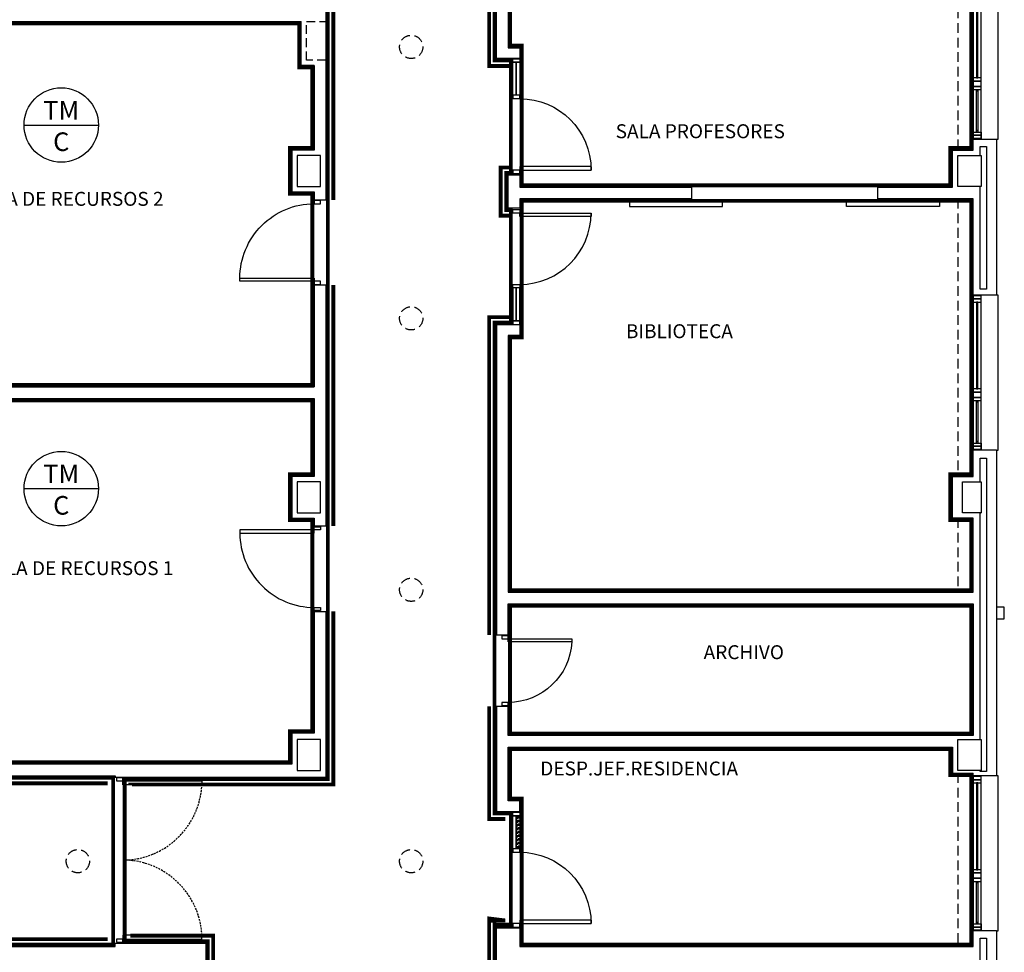
# Model space of a CAD drawing. Units: millimetres. Extents: x -121643 to -94125, y 80377 to 99285.
# Drawn here: x -97389 to -96119, y 81898 to 83100 of the extents above; entities that cross this region are included whole.
import ezdxf
from ezdxf.enums import TextEntityAlignment as Align

# ---------------------------------------------------------------- set-up
doc = ezdxf.new("R2010")
doc.units = ezdxf.units.MM
for name, pattern in [('CONTINUA', [0]), ('LÍNEAS_OCULTAS2', [4.762499999999999, 3.175, -1.5875]), ('RAYITAS', [0.375, 0.25, -0.125]), ('TRAZOS2', [0.375, 0.25, -0.125])]:
    doc.linetypes.add(name, pattern=pattern)
for name, color, linetype in [('0-INSTA', 50, 'Continuous'), ('0-MUROS', 5, 'Continuous'), ('0-PILAR', 11, 'Continuous'), ('A-ACA-verticales', 32, 'Continuous'), ('A-ALFEIZAR', 131, 'Continuous'), ('A-CAMARA', 8, 'Continuous'), ('A-FALSOS TECHOS', 134, 'TRAZOS2'), ('A-PROYECCION', 9, 'LÍNEAS_OCULTAS2'), ('CARP-EXTERIOR', 131, 'Continuous'), ('CARP-INTERIOR', 111, 'Continuous'), ('D-TEXTO', 7, 'Continuous')]:
    doc.layers.add(name, color=color, linetype=linetype)
doc.layers.add('A-ACA-horizontales', color=7, linetype='CONTINUA', true_color=0x750000)
doc.layers.add('A-ACA-zocalo', color=7, linetype='Continuous', true_color=0x7aa300)
doc.styles.add('arial', font='ARIAL.TTF')
doc.styles.add('ROMANS', font='romans.shx')

# ---------------------------------------------------------------- blocks, each defined once
blk = doc.blocks.new('PUERT82I')
for p, q in [((4.999999999996362, 8.000000000000455), (4.999999999996362, 90.00000000000045)), ((4.999999999996362, 90.00000000000045), (8.999999999996362, 90.00000000000045)), ((8.999999999996362, 90.00000000000045), (8.999999999996362, 8.000000000000455)), ((0.999999999996362, 4.547473508864641e-13), (0.999999999996362, 8.000000000000455)), ((0.999999999996362, 8.000000000000455), (4.999999999996362, 8.000000000000455)), ((4.999999999996362, 4.547473508864641e-13), (0.999999999996362, 4.547473508864641e-13)), ((8.999999999996362, 8.000000000000455), (4.999999999996362, 8.000000000000455)), ((4.999999999996362, 8.000000000000455), (4.999999999996362, 4.547473508864641e-13)), ((86.99999999999636, 8.000000000000455), (90.99999999999636, 8.000000000000455)), ((86.99999999999636, 4.547473508864641e-13), (86.99999999999636, 8.000000000000455)), ((90.99999999999636, 4.547473508864641e-13), (86.99999999999636, 4.547473508864641e-13)), ((90.99999999999636, 8.000000000000455), (90.99999999999636, 4.547473508864641e-13))]:
    blk.add_line(p, q)
blk.add_arc((4.999999999996362, 8.000000000000455), 82, 0, 90)
blk = doc.blocks.new('P82+M')
for points in [[(102.7378048777318, -19.99999999998181), (145.2743902438483, -19.99999999998181), (145.2743902438483, -28.97560975608576), (102.7378048777318, -28.97560975608576)], [(102.7378048777318, -24.48780487803378), (145.2743902438483, -24.48780487803378), (145.2743902438483, -24.48780487803378), (102.7378048777318, -24.48780487803378)], [(145.2743902438483, -19.99999999998181), (149.7621951218857, -19.99999999998181), (149.7621951218857, -28.97560975608576), (145.2743902438483, -28.97560975608576)]]:
    blk.add_lwpolyline(points, close=True)
at = {"xscale": -1.121951219509356, "yscale": 1.121951219509356, "zscale": 1.121951219512195, "rotation": 180}
blk.add_blockref('PUERT82I', (0.6402439023804618, -19.99999999998181), dxfattribs=at)
blk = doc.blocks.new('P82')
for p, q in [((-7.999999999999995, 90), (-8, 8)), ((-3.999999999999995, 90), (-7.999999999999995, 90)), ((-4, 8), (-3.999999999999995, 90)), ((-90, 0), (-90, 8)), ((-90, 8), (-86, 8)), ((-86, 0), (-90, 0)), ((-86, 8), (-86, 0)), ((-8, 8), (-4, 8)), ((-4, 8), (0, 8)), ((-4, 0), (-4, 8)), ((0, 0), (-4, 0)), ((0, 8), (0, 0))]:
    blk.add_line(p, q)
blk.add_arc((-3.822962285747953, 7.929159247418782), 82.1770682483978, 92.91358420877408, 179.9506081595552)
blk = doc.blocks.new('pe100')
for p, q in [((-4, 0), (0, 0)), ((-4, -8), (-4, 0)), ((0, 0), (0, -8)), ((100, -8), (100, 0)), ((100, 0), (104, 0)), ((104, 0), (104, -8)), ((0, -8), (-4, -8)), ((0, -8), (0, -104)), ((4, -8), (0, -8)), ((4, -104), (4, -8)), ((104, -8), (100, -8)), ((0, -104), (4, -104))]:
    blk.add_line(p, q)
blk.add_arc((4, -8), 96, 270, 0)
blk = doc.blocks.new('P-2H-210')
for points in [[(-1.01863406598568e-10, 209.0000009620344), (-1.01863406598568e-10, 213.0000009620344), (-8.000000000101863, 213.0000009620344), (-8.000000000101863, 209.0000009620344)], [(-1.01863406598568e-10, 204.0000009620344), (-1.01863406598568e-10, 209.0000009620344), (102.0000004809117, 209.0000009620344), (102.0000004809117, 204.0000009620344)], [(1.01863406598568e-10, 1), (1.01863406598568e-10, 5), (-7.999999999898137, 5), (-7.999999999898137, 1)], [(-1.01863406598568e-10, 10), (-1.01863406598568e-10, 5), (102.0000004809117, 5), (102.0000004809117, 10)]]:
    blk.add_lwpolyline(points, close=True)
at = {"linetype": 'TRAZOS2', "ltscale": 10}
for points in [[(-0.01111884793499485, 107.000001087039, 0.3989573769335568), (102.0000004809117, 204.0000009620344, -0.949916633725788)], [(-0.01111884793499485, 107.0000247318203, -0.3989573769335568), (102.0000004809117, 10.00002485682489, 0.949916633725788)]]:
    blk.add_lwpolyline(points, format="xyb", dxfattribs=at)
blk = doc.blocks.new('V-200')
at = {"layer": 'A-ALFEIZAR'}
for p, q in [((-2.91038304567337e-11, 32.00000000001091), (-200.0000000000146, 32.00000000001091)), ((-200.0000000000146, 32.00000000001091), (-200.0000000000146, 30.00000000001091)), ((-2.91038304567337e-11, 30.00000000001091), (-2.91038304567337e-11, 32.00000000001091))]:
    blk.add_line(p, q, dxfattribs=at)
at = {"layer": 'CARP-EXTERIOR'}
for p, q in [((-189.0000000000146, 6), (-189.0000000000146, 4)), ((-80.91312433584244, 5.999999999996362), (-80.91312433584244, 3.999999999996362)), ((-61.91312433584244, 5.999999999996362), (-61.91312433584244, 3.999999999996362)), ((-11, 6), (-11, 4))]:
    blk.add_line(p, q, dxfattribs=at)
for points in [[(-1.000000000029104, 10.00000000000364), (-199.0000000000146, 10)], [(-199.0000000000146, 0), (-1.000000000029104, 3.637978807091713e-12)]]:
    blk.add_lwpolyline(points, dxfattribs=at)
for points in [[(-199.0000000000146, 10), (-199.0000000000146, 0), (-195.0000000000146, 0), (-195.0000000000146, 10)], [(-195.0000000000146, 10), (-195.0000000000146, 0), (-191.0000000000146, 0), (-191.0000000000146, 10)], [(-78.91312433584244, 6), (-191.0000000000146, 6), (-191.0000000000146, 4), (-78.91312433584244, 4)], [(-78.91312433584244, 9.999999999996362), (-78.91312433584244, -3.637978807091713e-12), (-74.91312433584244, -3.637978807091713e-12), (-74.91312433584244, 9.999999999996362)], [(-74.91312433584244, 10), (-74.91312433584244, 0), (-67.91312433584244, -3.637978807091713e-12), (-67.91312433584244, 9.999999999996362)], [(-67.91312433584244, 9.999999999996362), (-67.91312433584244, -3.637978807091713e-12), (-63.91312433584244, -3.637978807091713e-12), (-63.91312433584244, 9.999999999996362)], [(-63.91312433584244, 5.999999999996362), (-9, 6), (-9, 4), (-63.91312433584244, 3.999999999996362)], [(-5, 10), (-5, 0), (-9, 0), (-9, 10)], [(-1, 10), (-1, 0), (-5, 0), (-5, 10)]]:
    blk.add_lwpolyline(points, close=True, dxfattribs=at)

msp = doc.modelspace()

# ---------------------------------------------------------------- linework, layer by layer
at = {"layer": '0-INSTA'}
msp.add_lwpolyline([(-96118.7722742369, 82327.6114343896), (-96118.7722742369, 82342.6114343896), (-96128.7722742369, 82342.6114343896), (-96128.7722742369, 82327.6114343896)], close=True, dxfattribs=at)
at = {"layer": '0-MUROS'}
for p, q in [((-96773.77201125101, 83050.11143438981), (-96773.77201125099, 83501.1114343896)), ((-96758.77201125104, 83393.11143438975), (-96758.7720112504, 83064.11143438978)), ((-96993.77202215361, 83317.48311868082), (-96993.77202215361, 82867.8779802905)), ((-97636.77199125462, 83098.05792607438), (-97025.77202292487, 83098.05792607433)), ((-96758.7720112504, 83064.11143438978), (-96743.77201125096, 83064.11143438978)), ((-96743.77201125096, 83064.11143438978), (-96743.77201125096, 83050.11143438981)), ((-96743.77201125096, 83050.11143438981), (-96773.77201125101, 83050.11143438981)), ((-97008.77202215361, 83041.05792610435), (-97008.77202215361, 82932.1113934645)), ((-96158.77227424431, 82932.11139346447), (-96158.7722742443, 82946.1113934645)), ((-96158.7722742443, 82946.1113934645), (-96128.7722741906, 82946.1113934645)), ((-96128.7722741906, 82946.1113934645), (-96128.77229537182, 82745.1114343896)), ((-97008.77202215361, 82932.1113934645), (-97037.772011251, 82932.1113934645)), ((-97037.772011251, 82932.1113934645), (-97037.772011251, 82878.1113934645)), ((-96185.77227424455, 82884.11143438976), (-96185.77227424455, 82932.11139346447)), ((-96185.77227424455, 82932.11139346447), (-96158.77227424431, 82932.11139346447)), ((-96758.77201125099, 82900.11143438975), (-96743.77201125093, 82900.11143438975)), ((-96758.77201125093, 82857.1114343897), (-96758.77201125099, 82900.11143438975)), ((-96743.77201125093, 82900.11143438975), (-96743.77201125093, 82884.11143438975)), ((-96743.77201125093, 82884.11143438975), (-96522.06487230054, 82884.11143438972)), ((-96522.06487230054, 82884.11143438972), (-96522.06487230054, 82869.11143438978)), ((-96282.06487230054, 82869.11143438978), (-96282.06487230056, 82884.11143438972)), ((-96282.06487230056, 82884.11143438972), (-96185.77227424455, 82884.11143438976)), ((-97037.772011251, 82878.1113934645), (-97008.77202215361, 82878.1113934645)), ((-97008.77225378332, 82867.87798029042), (-96993.77202215359, 82867.8779802905)), ((-97008.77223905646, 82878.1113934645), (-97008.77223905649, 82867.8779802905)), ((-97008.77202215361, 82878.1113934645), (-97008.77202215361, 82867.87798029042)), ((-96522.06487230054, 82869.11143438978), (-96743.77201125099, 82869.11143438978)), ((-96743.77201125099, 82869.11143438978), (-96743.77201125099, 82857.11143438972)), ((-96158.77227424447, 82869.11143438978), (-96282.06487230054, 82869.11143438978)), ((-96158.77229526233, 82745.1114343896), (-96158.77227424447, 82869.11143438978)), ((-96743.77201125099, 82857.11143438972), (-96758.77201125093, 82857.1114343897)), ((-97008.77202215361, 82757.87798029048), (-97008.77202215361, 82626.58467000035)), ((-96993.7720221536, 82757.87798029048), (-97008.77202215361, 82757.87798029048)), ((-96993.77202215361, 82757.87798029048), (-96993.77202215361, 82447.27377851924)), ((-96128.77229537182, 82745.1114343896), (-96158.77229526233, 82745.1114343896)), ((-96773.77201125099, 82707.11143438966), (-96743.77201125093, 82707.11143438959)), ((-96773.77201125099, 82707.11143438966), (-96773.77201125099, 82306.7740355495)), ((-96743.77201125093, 82707.11143438959), (-96743.77201125097, 82693.11143438969)), ((-96743.77201125097, 82693.11143438969), (-96758.77201125109, 82693.11143438966)), ((-96758.77201125109, 82693.11143438966), (-96758.77201125103, 82362.11143438969)), ((-97653.7719869864, 82626.58467000035), (-97008.77202215361, 82626.58467000035)), ((-97653.7719869864, 82611.58467000035), (-97008.77202215361, 82611.58467000035)), ((-97008.77202215361, 82611.58467000035), (-97008.77202215361, 82511.3049073036)), ((-96158.77227424442, 82511.30490730354), (-96158.77229627752, 82545.1114343896)), ((-96128.7722742369, 82545.1114343896), (-96158.77229627752, 82545.1114343896)), ((-96128.7722742369, 82545.1114343896), (-96128.77227423691, 82125.1114343896)), ((-97008.77202215363, 82511.3049073036), (-97037.77201125097, 82511.3049073036)), ((-97037.77201125097, 82511.3049073036), (-97037.77201125097, 82457.3049073036)), ((-96185.7722742444, 82457.3049073036), (-96185.7722742444, 82511.30490730354)), ((-96185.7722742444, 82511.30490730354), (-96158.77227424442, 82511.30490730354)), ((-97037.77201125097, 82457.3049073036), (-97008.77202215363, 82457.3049073036)), ((-97008.77202215361, 82457.3049073036), (-97008.77202215361, 82447.27377851924)), ((-96158.77227424443, 82457.3049073036), (-96185.7722742444, 82457.3049073036)), ((-96158.77163619486, 82362.11143438978), (-96158.77227424443, 82457.3049073036)), ((-96993.77202215361, 82447.27377851924), (-97008.77223905652, 82447.27377851924)), ((-96758.77201125103, 82362.11143438969), (-96158.77163619486, 82362.11143438978)), ((-96758.77201125097, 82306.7740355495), (-96758.77201125096, 82347.11143438978)), ((-96758.77201125096, 82347.11143438978), (-96158.77227424452, 82347.11143438972)), ((-96158.77227424452, 82347.11143438972), (-96158.77227424453, 82177.11141392586)), ((-97008.77225378332, 82337.2737785193), (-96993.77202215361, 82337.27377851921)), ((-97008.77202215361, 82337.2737785193), (-97008.77202215361, 82180.111413925)), ((-96993.77202215361, 82337.27377851921), (-96993.7720221536, 82123.51792950068)), ((-96773.77201125099, 82306.7740355495), (-96758.77201125097, 82306.7740355495)), ((-96758.77201125128, 82214.7740355495), (-96773.77201125101, 82214.7740355495)), ((-96773.77201125101, 82214.7740355495), (-96773.77201125103, 82079.11141392603)), ((-96758.77201125101, 82177.11141392626), (-96758.77201125128, 82214.7740355495)), ((-97008.77202215361, 82180.111413925), (-97037.77201125097, 82180.111413925)), ((-97037.77201125097, 82180.111413925), (-97037.77201125099, 82140.11141392545)), ((-96158.77227424453, 82177.11141392586), (-96758.77201125101, 82177.11141392626)), ((-96758.77201125107, 82093.11141392602), (-96758.77201125107, 82162.11141392586)), ((-96758.77201125107, 82162.11141392586), (-96185.77227424443, 82162.11141392586)), ((-96185.77227424443, 82162.11141392586), (-96185.77221552523, 82128.6534003185)), ((-97037.77201125099, 82140.11141392545), (-97589.77199078917, 82140.11141392545)), ((-97668.77199078913, 82125.11141392519), (-97265.772011251, 82125.11141392583)), ((-97265.772011251, 82125.11141392583), (-97265.77201125109, 82123.51789251305)), ((-97265.77201125109, 82123.51789251305), (-96993.7720221536, 82123.51792950068)), ((-96185.77221552523, 82128.6534003185), (-96158.77215680615, 82128.6534003185)), ((-96158.77215680615, 82125.1114343896), (-96158.77215680615, 82128.6534003185)), ((-96128.77227423691, 82125.1114343896), (-96158.77215680615, 82125.1114343896)), ((-96743.77201125104, 82093.111413926), (-96758.77201125107, 82093.11141392602)), ((-96743.77201125104, 82079.111413926), (-96743.77201125104, 82093.111413926)), ((-96773.77201125103, 82079.11141392603), (-96743.77201125104, 82079.111413926)), ((-96773.77201125104, 81806.11143438981), (-96773.7720112508, 81929.111413926)), ((-96773.7720112508, 81929.111413926), (-96743.77201125104, 81929.11141392594)), ((-96743.77201125104, 81929.11141392594), (-96743.77201125104, 81905.11141392586)), ((-96158.77227424449, 81905.11141392583), (-96158.77215643789, 81925.1114343896)), ((-96128.77215680615, 81925.1114343896), (-96158.77215643789, 81925.1114343896)), ((-96128.77215680615, 81925.1114343896), (-96128.77215680614, 81868.1114343896)), ((-97671.27199078871, 81905.11141392589), (-97265.772011251, 81905.11141392589)), ((-97265.772011251, 81905.11141392592), (-97265.77201125099, 81909.51789251325)), ((-97265.77201125099, 81909.51789251325), (-97148.77202215363, 81909.51789251322)), ((-97148.77202215363, 81909.51789251322), (-97148.77202215357, 81687.58465976818)), ((-96743.77201125104, 81905.11141392586), (-96158.77227424449, 81905.11141392583))]:
    msp.add_line(p, q, dxfattribs=at)
msp.add_lwpolyline([(-97008.77202501164, 83041.05792610435), (-97025.77202292487, 83041.05792610435), (-97025.77202292487, 83098.05792607438)], dxfattribs=at)
at = {"layer": '0-PILAR'}
for points in [[(-97000.77201125104, 82925.1113934645), (-97030.772011251, 82925.1113934645), (-97030.772011251, 82885.1113934645), (-97000.77201125104, 82885.1113934645)], [(-96148.77227424459, 82885.11139346453), (-96178.77227424455, 82885.11139346453), (-96178.77227424455, 82925.11139346447), (-96148.77227424459, 82925.11139346447)], [(-97000.77201125103, 82504.3049073036), (-97030.77201125097, 82504.3049073036), (-97030.77201125097, 82464.3049073036), (-97000.77201125103, 82464.3049073036)], [(-96148.77227424453, 82464.3049073036), (-96172.77227424449, 82464.3049073036), (-96172.77227424449, 82504.30490730354), (-96148.77227424453, 82504.30490730354)], [(-97000.77201125101, 82172.11141392309), (-97030.77201125097, 82172.11141392309), (-97030.77201125097, 82132.11141392315), (-97000.77201125101, 82132.11141392315)], [(-96148.77221552533, 82132.11141392315), (-96178.7722155253, 82132.11141392315), (-96178.7722155253, 82172.11141392315), (-96148.77221552533, 82172.11141392315)]]:
    msp.add_lwpolyline(points, close=True, dxfattribs=at)
at = {"layer": 'A-ACA-horizontales'}
for p, q in [((-97383.18226322625, 82964.35642154585), (-97287.18226322625, 82964.35642154585)), ((-97383.18226322625, 82495.47209884299), (-97287.18226322625, 82495.47209884299))]:
    msp.add_line(p, q, dxfattribs=at)
for centre in [(-97335.18226322625, 82964.35642154585), (-97335.18226322625, 82495.47209884299)]:
    msp.add_circle(centre, 48, dxfattribs=at)
at = {"layer": 'A-ACA-verticales', "color": 20, "true_color": 0xf93715, "const_width": 5, "flags": 128}
for points in [[(-97146.27202215359, 81685.08465976818), (-97146.27202215363, 81912.0178925132), (-97253.27201129177, 81912.0178925132), (-97253.27201133152, 82121.01789286619), (-96991.27202215152, 82121.01792985361), (-96991.27202386722, 84177.64608805257)], [(-96776.27201125099, 83503.6114343896), (-96776.27201125101, 83047.61143438981), (-96755.24762100705, 83047.61143438982), (-96755.24762100706, 82902.61143438975), (-96761.27201125099, 82902.61143438975), (-96761.27201125093, 82854.6114343897), (-96755.24762100707, 82854.6114343897), (-96755.24762100747, 82709.6114343896), (-96776.27201125099, 82709.6114343896), (-96776.27201125103, 82076.61141392603), (-96755.24762100715, 82076.61141392603), (-96755.24762100742, 81931.61141392596), (-96776.2720112508, 81931.611413926), (-96776.27201125104, 81803.61143438981)], [(-97871.27199078907, 81907.61141392497), (-99935.91902330068, 81907.61141392222), (-99950.91902330166, 81907.61141392258), (-100439.5229870756, 81907.61141392234), (-100439.5229870756, 82122.61141392229), (-99940.91902330173, 82122.61141392228), (-99925.91902330697, 82122.61141392076), (-99663.50415786408, 82122.61141392321), (-99466.04941438796, 82122.61141392284), (-98447.03533576783, 82122.6114139241), (-98427.03533576784, 82142.61141392411), (-98309.03533576785, 82142.6114139243), (-98289.03533576785, 82122.61141392431), (-97923.00419878722, 82122.61141392481), (-97923.00419878721, 82192.61141392475), (-97671.27199078919, 82192.61141392507), (-97671.27199078913, 82122.61141392519), (-97268.272011251, 82122.61141392583), (-97268.272011251, 81907.61141392577), (-97671.27199078872, 81907.61141392523)]]:
    msp.add_lwpolyline(points, dxfattribs=at)
for points in [[(-96756.27201125104, 83390.61143438972), (-96161.27201726437, 83390.61143438978), (-96161.27226533719, 83320.98311868074), (-96188.2722742442, 83320.98311868074), (-96188.2722742442, 83261.98311868079), (-96161.2722742442, 83261.98311868079), (-96161.27227424431, 82934.61139346447), (-96188.27227424455, 82934.61139346447), (-96188.27227424455, 82886.61143438976), (-96741.27201125093, 82886.61143438975), (-96741.27201125093, 83066.61143438978), (-96756.2720112504, 83066.61143438978)], [(-97028.27202292487, 83095.55792607438), (-97028.27202292487, 83038.55792610435), (-97011.27202215361, 83038.55792610435), (-97011.27202215361, 82934.6113934645), (-97040.272011251, 82934.6113934645), (-97040.272011251, 82875.6113934645), (-97011.27202215363, 82875.6113934645), (-97011.27202215361, 82629.08467000035), (-97651.27198702576, 82629.08467000035), (-97651.27199075052, 82865.6113934645), (-97587.27199078919, 82865.6113934645), (-97587.27199078917, 82924.61139341173), (-97651.27199052252, 82924.6113947626), (-97651.27198921882, 82988.5579261039), (-97634.27199125462, 82988.5579261039), (-97634.27199125462, 83095.55792607438)], [(-96741.27201125097, 82866.61143397276), (-96161.27227424449, 82866.61133722389), (-96161.27227424449, 82513.80490730354), (-96188.2722742444, 82513.80490730354), (-96188.2722742444, 82454.8049073036), (-96161.27225748783, 82454.8049073036), (-96161.27165295157, 82364.61143438978), (-96756.27201125103, 82364.61143438969), (-96756.27201125107, 82690.61143438966), (-96741.27201125096, 82690.61143438969)], [(-97651.27199078994, 82609.08467000035), (-97011.27202215361, 82609.08467000035), (-97011.27202215361, 82513.8049073036), (-97040.27201125099, 82513.8049073036), (-97040.27201125099, 82454.8049073036), (-97011.27202215363, 82454.8049073036), (-97011.27202215361, 82182.611413925), (-97040.27201125099, 82182.61141392501), (-97040.27201125099, 82142.61141392545), (-97587.27199078917, 82142.61141392545), (-97587.27199078914, 82181.61141392314), (-97651.27199079003, 82181.61141392315)], [(-96756.27201125101, 82179.6114139259), (-96756.27201125096, 82344.61143438978), (-96161.27227424452, 82344.61143438972), (-96161.27227424452, 82179.61141392586)], [(-96756.27201125104, 82159.61141392586), (-96188.27226985691, 82159.61141392586), (-96188.27221113772, 82126.15340031848), (-96161.27215811954, 82126.1534003185), (-96161.2722729311, 81907.61141392583), (-96741.27201125104, 81907.61141392586), (-96741.27201125104, 82095.611413926), (-96756.27201125107, 82095.61141392602)]]:
    msp.add_lwpolyline(points, close=True, dxfattribs=at)
at = {"layer": 'A-ACA-zocalo', "linetype": 'RAYITAS', "ltscale": 30, "const_width": 5, "flags": 128}
for points in [[(-96755.24762100709, 83510.6114343896), (-96783.27201125099, 83510.6114343896), (-96783.27201125101, 83040.61143438981), (-96755.24762100705, 83040.61143438982)], [(-96984.27202277457, 82867.8779802905), (-96984.27202314965, 83317.4831186808)], [(-96755.24762100706, 82909.61143438975), (-96768.272011251, 82909.61143438975), (-96768.27201125091, 82847.6114343897), (-96755.24762100709, 82847.6114343897)], [(-96984.2720224237, 82447.27377851924), (-96984.27202268281, 82757.87798029049)], [(-96755.24762100745, 82716.6114343896), (-96783.27201125099, 82716.6114343896), (-96783.27201125101, 82306.7740355495)], [(-97246.27201133009, 82113.5178806044), (-97246.27201133019, 82114.0178938544), (-96984.27202214568, 82114.01793084182), (-96984.27202233193, 82337.27377851921)], [(-96783.27201125101, 82214.7740355495), (-96783.27201125103, 82069.61141392603), (-96762.24762100716, 82069.61141392603)], [(-97678.27199078917, 82185.61141392506), (-97678.27199078913, 82115.61141392519), (-97275.272011251, 82115.61141392581)], [(-96762.24762100741, 81938.61141392597), (-96783.27201125078, 81938.61141392602), (-96783.27201125106, 81796.61143438981), (-96754.27201125107, 81796.61143438981)], [(-97275.272011251, 81914.61141392576), (-97671.27199078872, 81914.61141392523)], [(-97139.27202215359, 81685.08465976818), (-97139.27202215363, 81919.0178925132), (-97246.2720112931, 81919.0178925132)]]:
    msp.add_lwpolyline(points, dxfattribs=at)
at = {"layer": 'A-CAMARA'}
for p, q in [((-96149.77219426236, 82504.30490730354), (-96149.7722155253, 82534.58018438728)), ((-96149.7722155253, 82534.58018438728), (-96141.77223678824, 82534.58018438728)), ((-96141.77223678824, 82534.58018438728), (-96141.77219403685, 82130.56942752781)), ((-96147.7722173913, 82464.3049073036), (-96147.7721729995, 82464.3049073036)), ((-96149.77221529972, 82130.56942752781), (-96149.77221529972, 82132.11141392315)), ((-96141.77219403685, 82130.56942752781), (-96149.77221529972, 82130.56942752781)), ((-96149.7721355433, 81916.04891392316), (-96141.7721355433, 81916.04891392316))]:
    msp.add_line(p, q, dxfattribs=at)
at = {"layer": 'A-CAMARA', "linetype": 'TRAZOS2', "ltscale": 45}
msp.add_lwpolyline([(-96993.77202292487, 83048.05792610435), (-97018.77202292487, 83048.05792610435), (-97018.7722347882, 83098.0579261039), (-96993.7722347882, 83098.0579261039)], dxfattribs=at)
at = {"layer": 'A-CAMARA'}
for points in [[(-96149.77219426232, 82925.11139346447), (-96149.77219426226, 82936.58014346223), (-96141.77219426236, 82936.58014346223), (-96141.7722155253, 82752.64268438725), (-96149.7722155252, 82752.64268438725), (-96149.77219426232, 82885.11139346453)], [(-96149.77221527614, 82172.11141392315), (-96149.77219426236, 82464.3049073036), (-96148.77227424453, 82464.3049073036)]]:
    msp.add_lwpolyline(points, dxfattribs=at)
msp.add_lwpolyline([(-96149.7721355433, 81916.04891392316), (-96141.77215680612, 81916.04891392316), (-96141.77215680612, 81876.9958342361), (-96149.7721355433, 81876.9958342361)], close=True, dxfattribs=at)
at = {"layer": 'A-FALSOS TECHOS', "linetype": 'TRAZOS2', "ltscale": 50}
for p, q in [((-96178.77227424449, 83264.48311868079), (-96178.7722742445, 82932.11139346447)), ((-96178.77227424449, 82869.11143438978), (-96178.77227424449, 82511.30490730354)), ((-96178.7722742445, 82457.3049073036), (-96178.77227424449, 82362.11143438978)), ((-96178.77227424449, 82128.6534003185), (-96178.77227424449, 81905.11141392583))]:
    msp.add_line(p, q, dxfattribs=at)
for centre in [(-96883.7720167023, 83065.11141392576), (-96883.77201670229, 82715.11141392576), (-96883.77201670229, 82365.11141392576), (-97313.77200102009, 82015.11141392576), (-96883.77201670229, 82015.11141392576)]:
    msp.add_circle(centre, 15, dxfattribs=at)
at = {"layer": 'A-PROYECCION'}
msp.add_lwpolyline([(-96747.25981612908, 82032.08702368179), (-96744.77201125103, 82032.08702368179), (-96744.77201125103, 82072.6236090479), (-96747.25981612908, 82072.6236090479)], close=True, dxfattribs=at)
at = {"layer": 'CARP-INTERIOR'}
for points in [[(-96602.27933882983, 82859.31557335761), (-96482.27933882983, 82859.31557335761), (-96482.27933882983, 82866.81557335758), (-96602.27933882983, 82866.81557335758)], [(-96322.27933882983, 82866.81557335758), (-96202.27933882983, 82866.81557335758), (-96202.27933882983, 82859.31557335761), (-96322.27933882983, 82859.31557335761)]]:
    msp.add_lwpolyline(points, close=True, dxfattribs=at)

# ---------------------------------------------------------------- block references
at = {"layer": 'CARP-EXTERIOR', "rotation": 270}
for p in [(-96158.7722742443, 82946.1113934645), (-96158.77229627752, 82545.1114343896), (-96158.77215643789, 81925.1114343896)]:
    msp.add_blockref('V-200', p, dxfattribs=at)
at = {"layer": 'CARP-INTERIOR'}
for name, p, rotation in [('P82+M', (-96772.74762100703, 82900.1114343899), 90), ('pe100', (-97000.77223905784, 82442.27377851927), 270), ('P82+M', (-96772.74762100712, 81928.34921880405), 90)]:
    msp.add_blockref(name, p, dxfattribs=dict(at, rotation=rotation))
at = {"layer": 'CARP-INTERIOR', "xscale": -1}
for name, p, rotation in [('pe100', (-97000.77223905784, 82762.87798029045), 270), ('P82+M', (-96772.74762100706, 82857.11143438981), 90), ('P82', (-96766.77201125116, 82305.7740355495), 270)]:
    msp.add_blockref(name, p, dxfattribs=dict(at, rotation=rotation))
at = {"layer": 'CARP-INTERIOR'}
msp.add_blockref('P-2H-210', (-97255.77201129151, 81909.51787964236), dxfattribs=at)

# ---------------------------------------------------------------- texts
at = {"layer": 'A-ACA-horizontales', "style": 'arial'}
for s, p in [('TM', (-97335.18226322625, 82971.43625515772)), ('C', (-97335.18226322623, 82930.85587877253)), ('TM', (-97335.18226322625, 82502.55193245487)), ('C', (-97335.18226322623, 82461.97155606968))]:
    msp.add_text(s, height=24, dxfattribs=at).set_placement(p, align=Align.CENTER)
at = {"layer": 'D-TEXTO', "style": 'ROMANS'}
for s, p in [('SALA PROFESORES', (-96510.92202125854, 82947.35338687513)), ('SALA DE RECURSOS 2', (-97326.11460387922, 82860.1758150621)), ('BIBLIOTECA', (-96537.83502351592, 82689.50854489519)), ('SALA DE RECURSOS 1', (-97313.4105085398, 82383.95960957416)), ('ARCHIVO', (-96454.79090743879, 82275.60602089952)), ('DESP.JEF.RESIDENCIA', (-96589.78004246872, 82125.62742460136))]:
    msp.add_text(s, height=18, dxfattribs=at).set_placement(p, align=Align.CENTER)

doc.saveas('drawing.dxf')
